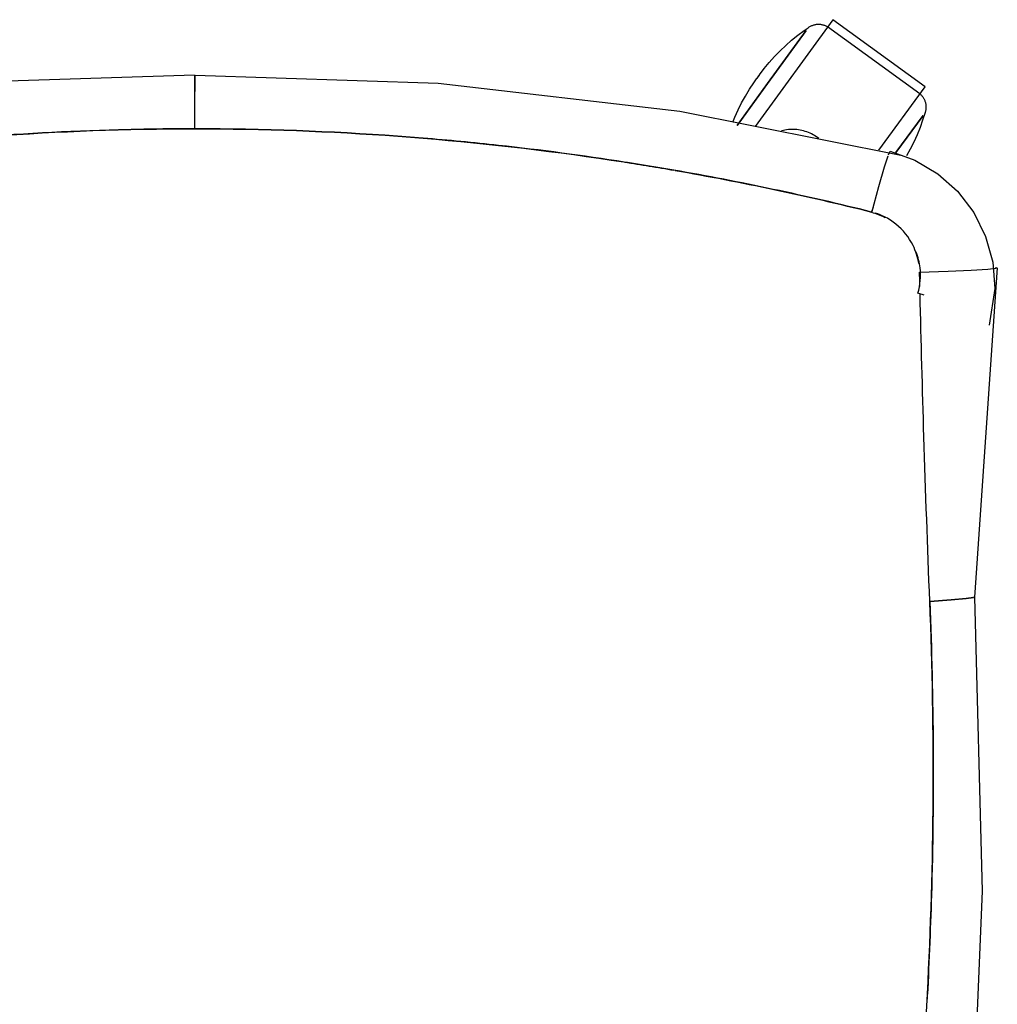
# Model space of a CAD drawing. Extents: x -12666 to 52040, y -6005 to 35213.
# Drawn here: x 17745 to 18053, y 28911 to 29222 of the extents above; entities that cross this region are included whole.
import ezdxf

# ---------------------------------------------------------------- set-up
doc = ezdxf.new("R2010")
doc.units = 0
doc.layers.add('X-3117-F$0$I-FURN-____-OTLN', color=11, linetype='CONTINUOUS')
doc.layers.add('X-XREF', color=7, linetype='CONTINUOUS')

# ---------------------------------------------------------------- blocks, each defined once
blk = doc.blocks.new('X-3117-F')
at = {"layer": 'X-3117-F$0$I-FURN-____-OTLN'}
for p, q in [((18001.52, 29221.8), (17977.04, 29188.12)), ((17992.45, 29218.39), (17993.73, 29219.28)), ((17993.73, 29219.28), (17993.91, 29219.41)), ((17993.91, 29219.41), (17994.09, 29219.53)), ((17994.09, 29219.53), (17994.28, 29219.64)), ((17994.28, 29219.64), (17994.47, 29219.75)), ((17994.47, 29219.75), (17994.67, 29219.85)), ((17994.67, 29219.85), (17994.87, 29219.94)), ((17994.87, 29219.94), (17995.07, 29220.02)), ((17995.07, 29220.02), (17995.28, 29220.1)), ((17995.28, 29220.1), (17995.49, 29220.16)), ((17995.49, 29220.16), (17995.7, 29220.22)), ((17995.7, 29220.22), (17995.91, 29220.27)), ((17995.91, 29220.27), (17996.13, 29220.31)), ((17996.13, 29220.31), (17996.35, 29220.34)), ((17996.35, 29220.34), (17996.56, 29220.36)), ((17996.56, 29220.36), (17996.78, 29220.38)), ((17996.78, 29220.38), (17997, 29220.38)), ((17997, 29220.38), (17997.22, 29220.38)), ((17997.22, 29220.38), (17997.44, 29220.37)), ((17997.44, 29220.37), (17997.66, 29220.35)), ((17997.66, 29220.35), (17997.88, 29220.32)), ((17997.88, 29220.32), (17998.09, 29220.28)), ((17998.09, 29220.28), (17998.31, 29220.23)), ((17998.31, 29220.23), (17998.52, 29220.18)), ((17998.52, 29220.18), (17998.73, 29220.11)), ((17998.73, 29220.11), (17998.94, 29220.04)), ((17998.94, 29220.04), (17999.14, 29219.96)), ((17999.14, 29219.96), (17999.34, 29219.87)), ((17999.34, 29219.87), (17999.54, 29219.77)), ((17999.54, 29219.77), (17999.73, 29219.67)), ((17999.73, 29219.67), (17999.9, 29219.57)), ((18029.01, 29198.4), (17999.89, 29219.57)), ((18030.64, 29200.63), (18001.52, 29221.8)), ((17993.1, 29218.42), (17980.91, 29201.64)), ((17980.91, 29201.64), (17993.1, 29218.42)), ((17988.53, 29215.33), (17990.46, 29216.9)), ((17990.46, 29216.9), (17992.45, 29218.39)), ((17984.87, 29211.97), (17986.66, 29213.69)), ((17986.66, 29213.69), (17988.53, 29215.33)), ((17981.48, 29208.33), (17983.14, 29210.18)), ((17983.14, 29210.18), (17984.87, 29211.97)), ((17978.4, 29204.42), (17979.9, 29206.41)), ((17979.9, 29206.41), (17981.48, 29208.33)), ((17799.96, 29204.29), (17723.17, 29201.78)), ((17799.96, 29204.24), (17799.96, 29201.89)), ((17800.15, 29204.29), (17876.94, 29201.78)), ((17800.15, 29201.89), (17800.15, 29204.24)), ((17977.5, 29203.19), (17977.49, 29203.18)), ((17977.51, 29203.2), (17977.5, 29203.19)), ((17977.5, 29203.19), (17977.51, 29203.2)), ((17977.5, 29203.19), (17977.5, 29203.19)), ((17977.5, 29203.18), (17977.5, 29203.19)), ((17977.51, 29203.21), (17977.52, 29203.22)), ((17977.52, 29203.21), (17977.51, 29203.2)), ((17977.51, 29203.2), (17977.51, 29203.21)), ((17977.53, 29203.23), (17977.52, 29203.22)), ((17977.52, 29203.22), (17977.53, 29203.23)), ((17977.52, 29203.22), (17977.52, 29203.21)), ((17977.54, 29203.24), (17977.53, 29203.23)), ((17977.53, 29203.23), (17977.54, 29203.24)), ((17977.55, 29203.25), (17977.54, 29203.24)), ((17977.54, 29203.24), (17977.55, 29203.25)), ((17977.55, 29203.26), (17977.56, 29203.28)), ((17977.56, 29203.27), (17977.55, 29203.25)), ((17977.55, 29203.25), (17977.55, 29203.26)), ((17977.56, 29203.28), (17977.58, 29203.29)), ((17977.57, 29203.28), (17977.56, 29203.27)), ((17977.58, 29203.3), (17977.57, 29203.28)), ((17977.59, 29203.31), (17977.58, 29203.3)), ((17977.58, 29203.29), (17977.59, 29203.31)), ((17977.6, 29203.33), (17977.59, 29203.31)), ((17977.59, 29203.31), (17977.6, 29203.32)), ((17977.61, 29203.34), (17977.6, 29203.33)), ((17977.6, 29203.32), (17977.61, 29203.34)), ((17977.63, 29203.36), (17977.61, 29203.34)), ((17977.61, 29203.34), (17977.62, 29203.36)), ((17977.62, 29203.36), (17977.64, 29203.38)), ((17977.64, 29203.38), (17977.63, 29203.36)), ((17977.65, 29203.4), (17977.64, 29203.38)), ((17977.64, 29203.38), (17977.65, 29203.4)), ((17977.67, 29203.42), (17977.65, 29203.4)), ((17977.65, 29203.4), (17977.67, 29203.41)), ((17977.68, 29203.44), (17977.67, 29203.42)), ((17977.67, 29203.41), (17977.68, 29203.44)), ((17977.7, 29203.46), (17977.68, 29203.44)), ((17977.68, 29203.44), (17977.69, 29203.46)), ((17977.69, 29203.46), (17977.71, 29203.48)), ((17977.71, 29203.48), (17977.7, 29203.46)), ((17977.73, 29203.51), (17977.71, 29203.48)), ((17977.71, 29203.48), (17977.73, 29203.5)), ((17977.75, 29203.53), (17977.73, 29203.51)), ((17977.73, 29203.5), (17977.74, 29203.52)), ((17977.74, 29203.52), (17977.76, 29203.54)), ((17977.76, 29203.55), (17977.75, 29203.53)), ((17977.78, 29203.57), (17977.76, 29203.55)), ((17977.76, 29203.54), (17977.78, 29203.57)), ((17977.8, 29203.6), (17977.78, 29203.57)), ((17977.78, 29203.57), (17977.79, 29203.59)), ((17977.79, 29203.59), (17977.81, 29203.62)), ((17977.82, 29203.62), (17977.8, 29203.6)), ((17977.81, 29203.62), (17977.83, 29203.64)), ((17977.83, 29203.65), (17977.82, 29203.62)), ((17977.85, 29203.67), (17977.83, 29203.65)), ((17977.83, 29203.64), (17977.85, 29203.66)), ((17977.87, 29203.7), (17977.85, 29203.67)), ((17977.85, 29203.66), (17977.86, 29203.69)), ((17977.86, 29203.69), (17977.88, 29203.71)), ((17977.89, 29203.72), (17977.87, 29203.7)), ((17977.88, 29203.71), (17977.9, 29203.74)), ((17977.91, 29203.75), (17977.89, 29203.72)), ((17977.9, 29203.74), (17977.92, 29203.76)), ((17977.92, 29203.77), (17977.91, 29203.75)), ((17977.94, 29203.8), (17977.92, 29203.77)), ((17977.92, 29203.76), (17977.94, 29203.79)), ((17977.94, 29203.8), (17977.96, 29203.82)), ((17977.94, 29203.79), (17977.94, 29203.8)), ((17977.95, 29203.8), (17977.94, 29203.8)), ((17977.97, 29203.83), (17977.95, 29203.8)), ((17977.96, 29203.82), (17977.98, 29203.85)), ((17977.98, 29203.85), (17977.97, 29203.83)), ((17978, 29203.88), (17977.98, 29203.85)), ((17977.98, 29203.85), (17978, 29203.87)), ((17978, 29203.87), (17978.01, 29203.9)), ((17978.02, 29203.9), (17978, 29203.88)), ((17978.01, 29203.9), (17978.03, 29203.92)), ((17978.04, 29203.93), (17978.02, 29203.9)), ((17978.03, 29203.92), (17978.05, 29203.95)), ((17978.06, 29203.95), (17978.04, 29203.93)), ((17978.05, 29203.95), (17978.07, 29203.97)), ((17978.07, 29203.98), (17978.06, 29203.95)), ((17978.09, 29204), (17978.07, 29203.98)), ((17978.07, 29203.97), (17978.09, 29203.99)), ((17978.09, 29203.99), (17978.1, 29204.02)), ((17978.11, 29204.02), (17978.09, 29204)), ((17978.1, 29204.02), (17978.12, 29204.04)), ((17978.12, 29204.05), (17978.11, 29204.02)), ((17978.14, 29204.07), (17978.12, 29204.05)), ((17978.12, 29204.04), (17978.14, 29204.06)), ((17978.14, 29204.06), (17978.15, 29204.09)), ((17978.16, 29204.09), (17978.14, 29204.07)), ((17978.15, 29204.09), (17978.17, 29204.11)), ((17978.17, 29204.11), (17978.16, 29204.09)), ((17978.19, 29204.14), (17978.17, 29204.11)), ((17978.17, 29204.11), (17978.18, 29204.13)), ((17978.18, 29204.13), (17978.2, 29204.15)), ((17978.2, 29204.16), (17978.19, 29204.14)), ((17978.22, 29204.18), (17978.2, 29204.16)), ((17978.2, 29204.15), (17978.21, 29204.17)), ((17978.21, 29204.17), (17978.23, 29204.19)), ((17978.23, 29204.2), (17978.22, 29204.18)), ((17978.25, 29204.22), (17978.23, 29204.2)), ((17978.23, 29204.19), (17978.24, 29204.21)), ((17978.24, 29204.21), (17978.26, 29204.23)), ((17978.26, 29204.23), (17978.25, 29204.22)), ((17978.26, 29204.23), (17978.27, 29204.25)), ((17978.27, 29204.25), (17978.26, 29204.23)), ((17978.29, 29204.27), (17978.27, 29204.25)), ((17978.27, 29204.25), (17978.28, 29204.26)), ((17978.28, 29204.26), (17978.29, 29204.28)), ((17978.29, 29204.28), (17978.31, 29204.3)), ((17978.3, 29204.28), (17978.29, 29204.27)), ((17978.31, 29204.3), (17978.3, 29204.28)), ((17978.31, 29204.3), (17978.32, 29204.31)), ((17978.32, 29204.31), (17978.31, 29204.3)), ((17978.33, 29204.33), (17978.32, 29204.31)), ((17978.32, 29204.31), (17978.33, 29204.32)), ((17978.33, 29204.32), (17978.34, 29204.34)), ((17978.34, 29204.34), (17978.33, 29204.33)), ((17978.34, 29204.34), (17978.35, 29204.35)), ((17978.35, 29204.35), (17978.34, 29204.34)), ((17978.35, 29204.36), (17978.36, 29204.37)), ((17978.35, 29204.35), (17978.35, 29204.36)), ((17978.36, 29204.36), (17978.35, 29204.35)), ((17978.36, 29204.37), (17978.37, 29204.38)), ((17978.37, 29204.38), (17978.36, 29204.37)), ((17978.36, 29204.37), (17978.36, 29204.36)), ((17978.37, 29204.39), (17978.38, 29204.4)), ((17978.37, 29204.38), (17978.37, 29204.39)), ((17978.38, 29204.39), (17978.37, 29204.38)), ((17978.38, 29204.4), (17978.39, 29204.41)), ((17978.39, 29204.41), (17978.38, 29204.4)), ((17978.38, 29204.4), (17978.38, 29204.4)), ((17978.38, 29204.4), (17978.38, 29204.39)), ((17978.39, 29204.41), (17978.39, 29204.42)), ((17978.39, 29204.42), (17978.4, 29204.42)), ((17978.4, 29204.42), (17978.39, 29204.42)), ((17978.39, 29204.42), (17978.39, 29204.41)), ((17978.39, 29204.41), (17978.39, 29204.41)), ((17978.4, 29204.42), (17978.4, 29204.42)), ((17978.4, 29204.42), (17978.4, 29204.42)), ((17799.96, 29201.89), (17799.96, 29196.14)), ((17800.14, 29196.14), (17800.15, 29201.89)), ((17876.94, 29201.78), (17953.25, 29192.91)), ((17980.91, 29201.64), (17971.29, 29188.41)), ((17971.29, 29188.41), (17980.91, 29201.64)), ((17975.21, 29199.82), (17976.58, 29201.89)), ((17976.58, 29201.89), (17977.48, 29203.17)), ((17977.49, 29203.18), (17977.49, 29203.18)), ((17977.49, 29203.18), (17977.49, 29203.17)), ((17977.49, 29203.17), (17977.49, 29203.18)), ((17977.49, 29203.18), (17977.5, 29203.18)), ((17977.49, 29203.17), (17977.49, 29203.17)), ((17977.49, 29203.17), (17977.49, 29203.17)), ((17977.49, 29203.17), (17977.49, 29203.17)), ((18016.04, 29180.55), (18030.64, 29200.63)), ((17972.73, 29195.51), (17973.93, 29197.69)), ((17973.93, 29197.69), (17975.21, 29199.82)), ((18029.02, 29198.4), (18029.18, 29198.26)), ((18029.18, 29198.26), (18029.34, 29198.11)), ((18029.34, 29198.11), (18029.49, 29197.95)), ((18029.49, 29197.95), (18029.64, 29197.78)), ((18029.64, 29197.78), (18029.78, 29197.61)), ((18029.78, 29197.61), (18029.91, 29197.44)), ((18029.91, 29197.44), (18030.03, 29197.26)), ((18030.03, 29197.26), (18030.15, 29197.07)), ((18030.15, 29197.07), (18030.26, 29196.88)), ((17799.96, 29196.14), (17799.97, 29187.34)), ((17800.14, 29187.34), (17800.14, 29196.14)), ((17971.62, 29193.29), (17972.73, 29195.51)), ((18030.26, 29196.88), (18030.36, 29196.69)), ((18030.36, 29196.69), (18030.46, 29196.49)), ((18030.46, 29196.49), (18030.54, 29196.29)), ((18030.54, 29196.29), (18030.62, 29196.08)), ((18030.62, 29196.08), (18030.69, 29195.87)), ((18030.69, 29195.87), (18030.75, 29195.66)), ((18030.75, 29195.66), (18030.8, 29195.45)), ((18030.8, 29195.45), (18030.85, 29195.24)), ((18030.85, 29195.24), (18030.88, 29195.02)), ((18030.88, 29195.02), (18030.91, 29194.8)), ((18030.91, 29194.8), (18030.93, 29194.58)), ((18030.93, 29193.92), (18030.92, 29193.7)), ((18030.93, 29194.58), (18030.94, 29194.36)), ((18030.94, 29194.14), (18030.93, 29193.92)), ((18030.94, 29194.36), (18030.94, 29194.14)), ((17953.25, 29192.91), (18023.01, 29179.06)), ((17969.95, 29189.42), (17970.59, 29191.02)), ((17970.59, 29191.02), (17971.62, 29193.29)), ((18021.48, 29179.84), (18030.02, 29191.59)), ((18030.02, 29191.59), (18021.48, 29179.84)), ((18030.64, 29192.45), (18029.9, 29190.08)), ((18030.7, 29192.63), (18030.64, 29192.45)), ((18030.76, 29192.84), (18030.7, 29192.63)), ((18030.81, 29193.05), (18030.76, 29192.84)), ((18030.86, 29193.27), (18030.81, 29193.05)), ((18030.89, 29193.49), (18030.86, 29193.27)), ((18030.92, 29193.7), (18030.89, 29193.49)), ((18029.06, 29187.73), (18028.13, 29185.43)), ((18029.9, 29190.08), (18029.06, 29187.73)), ((17985.91, 29186.84), (17985.38, 29186.71)), ((17986.43, 29186.94), (17985.91, 29186.84)), ((17986.96, 29187.03), (17986.43, 29186.94)), ((17987.5, 29187.09), (17986.96, 29187.03)), ((17988.04, 29187.13), (17987.5, 29187.09)), ((17988.57, 29187.15), (17988.04, 29187.13)), ((17989.11, 29187.15), (17988.57, 29187.15)), ((17989.65, 29187.13), (17989.11, 29187.15)), ((17990.19, 29187.08), (17989.65, 29187.13)), ((17990.72, 29187.02), (17990.19, 29187.08)), ((17991.25, 29186.93), (17990.72, 29187.02)), ((17991.78, 29186.82), (17991.25, 29186.93)), ((17992.3, 29186.69), (17991.78, 29186.82)), ((17992.82, 29186.54), (17992.3, 29186.69)), ((17993.33, 29186.37), (17992.82, 29186.54)), ((17993.83, 29186.18), (17993.33, 29186.37)), ((17994.33, 29185.97), (17993.83, 29186.18)), ((17994.81, 29185.74), (17994.33, 29185.97)), ((17995.29, 29185.49), (17994.81, 29185.74)), ((17995.76, 29185.22), (17995.29, 29185.49)), ((17996.21, 29184.93), (17995.76, 29185.22)), ((17996.65, 29184.63), (17996.21, 29184.93)), ((17997.09, 29184.3), (17996.65, 29184.63)), ((18028.13, 29185.43), (18027.11, 29183.16)), ((18027.11, 29183.16), (18026, 29180.94)), ((18017.89, 29175.33), (18018.96, 29178.78)), ((18019.09, 29179.14), (18019.63, 29180.29)), ((18019.62, 29180.3), (18027.46, 29177.48)), ((18023.01, 29179.06), (18023.01, 29179.06)), ((18026, 29180.94), (18024.8, 29178.76)), ((18016.09, 29169.1), (18017.89, 29175.33)), ((18027.46, 29177.48), (18034.7, 29173.17)), ((18034.7, 29173.17), (18040.95, 29167.6)), ((18013.84, 29160.87), (18016.09, 29169.1)), ((18040.95, 29167.6), (18046.07, 29160.88)), ((18013.76, 29161.07), (18013.77, 29161.07)), ((18014.29, 29162.6), (18013.77, 29161.08)), ((18046.07, 29160.88), (18049.79, 29153.36)), ((18049.79, 29153.36), (18052.02, 29145.23)), ((18052.02, 29145.23), (18052.65, 29136.88)), ((18028.92, 29142.1), (18037.91, 29142.42)), ((18037.91, 29142.42), (18045.26, 29142.75)), ((18045.26, 29142.75), (18050.44, 29143.07)), ((18053.47, 29143.48), (18046.25, 29039.42)), ((18050.44, 29143.07), (18053.12, 29143.36)), ((18053.12, 29143.36), (18053.12, 29143.6)), ((18030.36, 29134.77), (18028.41, 29135.44)), ((18052.65, 29136.88), (18050.86, 29125.37)), ((18038.94, 29038.58), (18032.15, 29038.12)), ((18032.15, 29038.12), (18038.94, 29038.58)), ((18043.62, 29038.98), (18038.94, 29038.58)), ((18038.94, 29038.58), (18043.62, 29038.98)), ((18045.98, 29039.3), (18043.62, 29038.98)), ((18043.62, 29038.98), (18045.98, 29039.3)), ((18045.98, 29039.3), (18045.91, 29039.53)), ((18045.92, 29039.53), (18045.98, 29039.3)), ((18046.25, 29039.42), (18048.72, 28946.62)), ((18048.72, 28946.62), (18044.81, 28853.68))]:
    blk.add_line(p, q, dxfattribs=at)
for points, knots in [([(17664.58, 29176.88), (17685.57, 29180.14), (17727.92, 29185.16), (17770.59, 29187.11), (17791.96, 29187.31)], [0.3710934, 0.3710934, 0.3710934, 0.3710934, 0.6666667, 0.9630087, 0.9630087, 0.9630087, 0.9630087]), ([(17791.98, 29187.31), (17786.65, 29187.26), (17765.3, 29186.87), (17743.97, 29185.71), (17728, 29184.4)], [-0.4813355, -0.4813355, -0.4813355, -0.4813355, -0.4444444, -0.3333333, -0.3333333, -0.3333333, -0.3333333]), ([(17808.15, 29187.31), (17829.52, 29187.11), (17872.19, 29185.16), (17914.54, 29180.14), (17935.53, 29176.88)], [-0.963002, -0.963002, -0.963002, -0.963002, -0.6666667, -0.3710865, -0.3710865, -0.3710865, -0.3710865]), ([(17935.78, 29176.84), (17922.58, 29178.9), (17901.41, 29181.7), (17880.13, 29183.74), (17872.17, 29184.39)], [-0.8151165, -0.8151165, -0.8151165, -0.8151165, -0.7222222, -0.6667966, -0.6667966, -0.6667966, -0.6667966]), ([(17935.78, 29176.84), (17938.38, 29176.44), (17943.58, 29175.6), (17948.78, 29174.72), (17951.38, 29174.27)], [-0.36994005, -0.36994005, -0.36994005, -0.36994005, -0.33333333, -0.296569, -0.296569, -0.296569, -0.296569]), ([(18028.68, 29144.78), (18028.36, 29146.77), (18026.87, 29151.51), (18022.79, 29156.59), (18018.27, 29159.48), (18016, 29160.4), (18015.04, 29160.71)], [-0.897596, -0.897596, -0.897596, -0.897596, -0.6666667, -0.3333333, -0.1666667, -0.0512028, -0.0512028, -0.0512028, -0.0512028]), ([(18028.41, 29135.44), (18029.18, 29138.03), (18029.56, 29142.5), (18028.48, 29146.82), (18027.87, 29148.41)], [3.7440894, 3.7440894, 3.7440894, 3.7440894, 4.1499367, 4.4023613, 4.4023613, 4.4023613, 4.4023613]), ([(18032.15, 29038.12), (18031.46, 29055.44), (18030.3, 29087.79), (18029.43, 29120.15), (18029.08, 29135.18)], [0, 0, 0, 0, 0.5, 0.9334915, 0.9334915, 0.9334915, 0.9334915]), ([(18026.79, 28852.7), (18028.8, 28873.16), (18031.89, 28914.26), (18033.69, 28976.13), (18032.98, 29017.47), (18032.15, 29038.12)], [-0.9983335, -0.9983335, -0.9983335, -0.9983335, -0.6666667, -0.3333333, 0, 0, 0, 0])]:
    blk.add_open_spline(points, degree=3, knots=knots, dxfattribs=at)
for points in [[(17791.97, 29187.31), (17794.63, 29187.33), (17797.3, 29187.34), (17799.97, 29187.34)], [(17808.13, 29187.31), (17802.75, 29187.36), (17797.36, 29187.36), (17791.98, 29187.31)], [(17800.14, 29187.34), (17802.81, 29187.34), (17805.48, 29187.33), (17808.14, 29187.31)], [(17872.11, 29184.4), (17850.84, 29186.14), (17829.49, 29187.11), (17808.13, 29187.31)], [(17951.37, 29174.27), (17946.26, 29175.16), (17941.15, 29176.01), (17936.03, 29176.8)], [(18013.77, 29161.07), (17993.18, 29166.21), (17972.36, 29170.62), (17951.38, 29174.27)], [(17951.77, 29174.2), (17972.62, 29170.56), (17993.31, 29166.18), (18013.76, 29161.07)], [(18018.09, 29159.26), (18016.73, 29159.95), (18015.31, 29160.5), (18013.84, 29160.87)], [(18028.35, 29146.43), (18028.48, 29145.88), (18028.59, 29145.33), (18028.68, 29144.77)], [(18029.03, 29137.52), (18028.99, 29139.04), (18028.96, 29140.57), (18028.92, 29142.1)], [(18032.15, 29038.12), (18033.39, 29007.19), (18033.57, 28976.23), (18032.67, 28945.3)], [(18032.67, 28945.3), (18032.34, 28933.98), (18031.87, 28922.66), (18031.26, 28911.36)]]:
    blk.add_open_spline(points, degree=3, dxfattribs=at)

msp = doc.modelspace()

# ---------------------------------------------------------------- block references
at = {"layer": 'X-XREF'}
msp.add_blockref('X-3117-F', (0, 0), dxfattribs=at)

doc.saveas('drawing.dxf')
